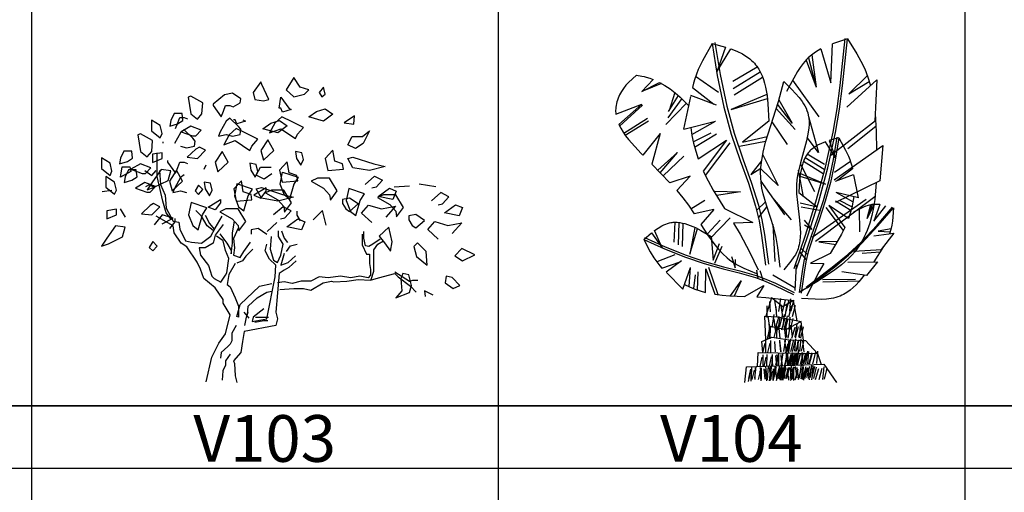
# Model space of a CAD drawing. Units: millimetres. Extents: x 583.02 to 583.23, y 112.02 to 113.52.
# Drawn here: x 583.05 to 583.08, y 112.79 to 112.81 of the extents above; entities that cross this region are included whole.
import ezdxf
from ezdxf.enums import TextEntityAlignment as Align

# ---------------------------------------------------------------- set-up
doc = ezdxf.new("R2010")
doc.units = ezdxf.units.MM
doc.header["$LTSCALE"] = 10

# ---------------------------------------------------------------- blocks, each defined once
blk = doc.blocks.new('V090')
at = {"color": 0, "linetype": 'Continuous'}
for p, q in [((-0.1065, 0.429), (-0.1065, 0.4263)), ((-0.0322, 0.3796), (-0.029, 0.3874)), ((-0.1987, 0.3415), (-0.2159, 0.3388)), ((0.3096, 0.3476), (0.3377, 0.3499)), ((0.3846, 0.3476), (0.3549, 0.3527)), ((-0.1738, 0.2932), (-0.1832, 0.3081)), ((0.0986, 0.2838), (0.0814, 0.2674)), ((0.1057, 0.207), (0.1057, 0.207)), ((0.0485, 0.1118), (0.0396, 0.1224))]:
    blk.add_line(p, q, dxfattribs=at)
for points in [[(0.0746, 0.5026), (0.084, 0.505), (0.0715, 0.5319), (0.0699, 0.537), (0.0559, 0.5175), (0.059, 0.505)], [(0.1293, 0.51), (0.1481, 0.5147), (0.1559, 0.5225), (0.1403, 0.5272), (0.1293, 0.5444), (0.1153, 0.5225)], [(0.0043, 0.5136), (-0.016, 0.4968), (-0.016, 0.494), (-0.0019, 0.4741), (0.0027, 0.4843), (0.0059, 0.494), (0.0137, 0.494), (0.0199, 0.4917), (0.0324, 0.4991), (0.034, 0.5065), (0.0184, 0.5163)], [(0.1856, 0.5147), (0.1824, 0.5272), (0.1746, 0.5175), (0.1793, 0.51)], [(-0.0613, 0.5093), (-0.0566, 0.4792), (-0.0441, 0.4698), (-0.0363, 0.4792), (-0.0348, 0.4991), (-0.0566, 0.5112)], [(0.109, 0.4823), (0.1059, 0.4897), (0.1027, 0.4897), (0.1059, 0.5093), (0.1199, 0.4897), (0.1246, 0.487)], [(-0.0801, 0.4612), (-0.0707, 0.4675), (-0.0722, 0.48), (-0.0863, 0.48), (-0.0926, 0.4675), (-0.0941, 0.4573)], [(0.1856, 0.4882), (0.1996, 0.4788), (0.1824, 0.4663), (0.1559, 0.4737), (0.1699, 0.4835)], [(-0.1082, 0.4436), (-0.1113, 0.4581), (-0.1269, 0.4679), (-0.1269, 0.4487), (-0.1113, 0.4362)], [(0.034, 0.4514), (0.0293, 0.4565), (0.0137, 0.4714), (0.0074, 0.4663), (-0.0035, 0.4468), (-0.0066, 0.4393), (0.0074, 0.4421), (0.0184, 0.4393), (0.0324, 0.4421)], [(0.1173, 0.4576), (0.1001, 0.4451), (0.0736, 0.4525), (0.0876, 0.4623), (0.1033, 0.467)], [(0.1465, 0.4546), (0.1262, 0.4647), (0.1074, 0.4741), (0.0949, 0.4624), (0.0856, 0.4448), (0.1059, 0.4522), (0.1324, 0.4346), (0.1356, 0.4425)], [(0.2199, 0.4632), (0.2371, 0.4604), (0.2387, 0.4757)], [(-0.1518, 0.4415), (-0.1472, 0.4114), (-0.1347, 0.402), (-0.1268, 0.4114), (-0.1253, 0.4313), (-0.1472, 0.4435)], [(-0.0566, 0.4573), (-0.0738, 0.4471), (-0.0535, 0.4397), (-0.0472, 0.4397), (-0.0379, 0.4499)], [(0.0642, 0.4334), (0.0439, 0.4436), (0.0251, 0.4529), (0.0126, 0.4412), (0.0033, 0.4236), (0.0236, 0.4311), (0.0501, 0.4135), (0.0533, 0.4213)], [(0.2262, 0.4237), (0.234, 0.4386), (0.2527, 0.4386), (0.2653, 0.4487), (0.2543, 0.4261), (0.2403, 0.4167)], [(0.0934, 0.4132), (0.0824, 0.4327), (0.0699, 0.4132), (0.0746, 0.396)], [(-0.1706, 0.3935), (-0.1612, 0.3997), (-0.1628, 0.4122), (-0.1768, 0.4122), (-0.1831, 0.3997), (-0.1847, 0.3895)], [(-0.1254, 0.4065), (-0.1254, 0.3917), (-0.1082, 0.3991), (-0.1082, 0.4093)], [(-0.041, 0.4194), (-0.0472, 0.4159), (-0.0629, 0.4011), (-0.0441, 0.3991), (-0.0301, 0.4136)], [(0.0111, 0.392), (0.0001, 0.4115), (-0.0124, 0.392), (-0.0077, 0.3748)], [(0.1434, 0.4093), (0.1324, 0.4116), (0.134, 0.3991), (0.1418, 0.3866), (0.1465, 0.3968)], [(0.2184, 0.3796), (0.2168, 0.3893), (0.2028, 0.394), (0.1996, 0.4139), (0.1856, 0.3991), (0.1902, 0.3772)], [(-0.2175, 0.381), (-0.2018, 0.3685), (-0.1987, 0.3759), (-0.2018, 0.3903), (-0.2175, 0.4001)], [(0.0611, 0.3881), (0.0501, 0.3904), (0.0517, 0.3779), (0.0595, 0.3654), (0.0642, 0.3756)], [(0.1361, 0.3584), (0.1345, 0.3682), (0.1205, 0.3729), (0.1173, 0.3928), (0.1033, 0.3779), (0.108, 0.3561)], [(0.2262, 0.3991), (0.2356, 0.4014), (0.2731, 0.3893), (0.2934, 0.3843), (0.2653, 0.3772), (0.2356, 0.3823)], [(-0.1801, 0.3839), (-0.166, 0.3839), (-0.1644, 0.3757), (-0.1832, 0.3651)], [(-0.1764, 0.3557), (-0.1624, 0.3596), (-0.153, 0.3658), (-0.1545, 0.3783), (-0.1686, 0.3783), (-0.1749, 0.3658)], [(-0.144, 0.372), (-0.1378, 0.372), (-0.1284, 0.3821), (-0.1472, 0.3895), (-0.1643, 0.3794)], [(-0.1223, 0.3471), (-0.0973, 0.3593), (-0.0926, 0.3768), (-0.1097, 0.3792), (-0.1254, 0.3569), (-0.1347, 0.3425)], [(-0.09, 0.3409), (-0.0712, 0.3581), (-0.0822, 0.3776), (-0.0947, 0.3581)], [(0.1371, 0.3651), (0.1293, 0.3526), (0.1215, 0.3257), (0.1121, 0.3331), (0.1043, 0.3526), (0.109, 0.3745)], [(-0.1905, 0.342), (-0.1936, 0.3564), (-0.2092, 0.3662), (-0.2092, 0.3471), (-0.1936, 0.3346)], [(-0.1389, 0.3557), (-0.1561, 0.3455), (-0.1358, 0.3381), (-0.1295, 0.3381), (-0.1202, 0.3482)], [(-0.0212, 0.3542), (-0.0322, 0.3565), (-0.0306, 0.344), (-0.0228, 0.3315), (-0.0181, 0.3417)], [(0.035, 0.3589), (0.021, 0.344), (0.0256, 0.3222), (0.0538, 0.3245), (0.0522, 0.3343), (0.0381, 0.339)], [(0.2074, 0.3405), (0.1934, 0.3632), (0.1715, 0.3632), (0.1606, 0.3581), (0.1824, 0.3456), (0.1934, 0.3335), (0.1949, 0.3237)], [(-0.0348, 0.3429), (-0.0426, 0.3511), (-0.0488, 0.3405), (-0.0426, 0.3343)], [(0.047, 0.3314), (0.0548, 0.3439), (0.0267, 0.3533), (0.022, 0.3314), (0.0298, 0.3119), (0.0392, 0.3045)], [(0.0699, 0.3276), (0.0793, 0.3401), (0.0793, 0.346), (0.0574, 0.3327)], [(0.0616, 0.344), (0.071, 0.3464), (0.1085, 0.3343), (0.1288, 0.3292), (0.1006, 0.3222), (0.071, 0.3273)], [(0.0892, 0.342), (0.0783, 0.3369), (0.1001, 0.3244), (0.1111, 0.3123), (0.1126, 0.3025), (0.1251, 0.3193), (0.1111, 0.342)], [(0.2487, 0.323), (0.2565, 0.3355), (0.2284, 0.3448), (0.2237, 0.323), (0.2315, 0.3034), (0.2409, 0.296)], [(0.3074, 0.3253), (0.2809, 0.3307), (0.3012, 0.3452), (0.3137, 0.3401)], [(-0.0353, 0.2976), (-0.0275, 0.3101), (-0.0556, 0.3194), (-0.0603, 0.2976), (-0.0525, 0.278), (-0.0431, 0.2706)], [(-0.0124, 0.3064), (-0.0249, 0.3115), (-0.003, 0.3248), (-0.003, 0.3189)], [(0.2231, 0.3081), (0.2293, 0.3034), (0.2449, 0.3171), (0.2293, 0.3276), (0.2168, 0.3253), (0.2168, 0.3179)], [(0.3127, 0.3335), (0.2909, 0.3335), (0.2799, 0.3284), (0.3018, 0.3159), (0.3127, 0.3038), (0.3143, 0.2941), (0.3268, 0.3109)], [(-0.2077, 0.3049), (-0.2077, 0.29), (-0.1905, 0.2975), (-0.1905, 0.3076)], [(-0.1233, 0.3178), (-0.1295, 0.3143), (-0.1452, 0.2994), (-0.1264, 0.2975), (-0.1124, 0.3119)], [(0.0069, 0.3081), (-0.004, 0.303), (0.0178, 0.2905), (0.0288, 0.2784), (0.0303, 0.2687), (0.0428, 0.2855), (0.0288, 0.3081)], [(0.433, 0.3105), (0.4268, 0.2956), (0.4002, 0.3011), (0.4205, 0.3156)], [(0.1366, 0.2901), (0.1491, 0.2851), (0.1428, 0.2702), (0.1163, 0.2757)], [(0.3424, 0.2784), (0.3487, 0.2738), (0.3643, 0.2874), (0.3487, 0.298), (0.3362, 0.2956), (0.3362, 0.2882)], [(-0.2045, 0.2455), (-0.1795, 0.2576), (-0.1749, 0.2752), (-0.192, 0.2775), (-0.2077, 0.2553), (-0.217, 0.2408)], [(0.283, 0.2589), (0.2924, 0.2468), (0.3034, 0.232), (0.3065, 0.2491), (0.3002, 0.2753)], [(-0.117, 0.2412), (-0.1249, 0.2494), (-0.1311, 0.2389), (-0.1249, 0.2326)], [(0.3518, 0.2472), (0.3455, 0.2406), (0.3502, 0.2226), (0.369, 0.207), (0.3674, 0.2312)], [(0.4549, 0.2253), (0.4315, 0.2366), (0.419, 0.2234), (0.433, 0.2148)], [(0.3127, 0.148), (0.3377, 0.1577), (0.3409, 0.1702), (0.3362, 0.1898), (0.3252, 0.1921), (0.3221, 0.1823), (0.3237, 0.1605)], [(0.4143, 0.1847), (0.4034, 0.1874), (0.4018, 0.1749), (0.4159, 0.1652), (0.4284, 0.1702)]]:
    blk.add_lwpolyline(points, close=True, dxfattribs=at)
for points in [[(-0.0842, 0.4529), (-0.0795, 0.4631), (-0.0764, 0.4729), (-0.0686, 0.4729), (-0.0624, 0.4705)], [(0.0376, 0.4686), (0.0423, 0.4658), (0.0267, 0.4611), (0.0236, 0.4686), (0.0205, 0.4686)], [(-0.0749, 0.4209), (-0.0639, 0.4182), (-0.0499, 0.4209), (-0.0483, 0.4303), (-0.053, 0.4354), (-0.0686, 0.4502), (-0.0749, 0.4451), (-0.0858, 0.4256)], [(-0.0923, 0.2905), (-0.1005, 0.3011), (-0.1067, 0.3222), (-0.117, 0.3665), (-0.117, 0.3898), (-0.117, 0.4088)], [(-0.0983, 0.3951), (-0.0983, 0.3924), (-0.0842, 0.3725), (-0.0795, 0.3826), (-0.0764, 0.3924), (-0.0686, 0.3924), (-0.0624, 0.39)], [(-0.1389, 0.3775), (-0.1264, 0.3682), (-0.1186, 0.3775)], [(-0.1129, 0.3771), (-0.1108, 0.3518), (-0.1026, 0.3328), (-0.1005, 0.3095), (-0.0882, 0.2863), (-0.078, 0.2842), (-0.0759, 0.2715), (-0.0657, 0.2504), (-0.0554, 0.2483), (-0.037, 0.2462), (-0.0205, 0.2589), (-0.0123, 0.2736), (0, 0.2948)], [(0.0897, 0.371), (0.0756, 0.3616), (0.0616, 0.3687), (0.0694, 0.3835), (0.0881, 0.3835)], [(-0.0686, 0.3697), (-0.0749, 0.3646), (-0.0858, 0.3451), (-0.0889, 0.3377), (-0.0749, 0.3404), (-0.0639, 0.3377)], [(0.2574, 0.3522), (0.2746, 0.3671), (0.2887, 0.3596), (0.2777, 0.3471), (0.2699, 0.3452)], [(-0.1206, 0.3458), (-0.1315, 0.3517), (-0.1378, 0.3481)], [(0.3893, 0.3156), (0.3971, 0.3175), (0.408, 0.33), (0.394, 0.3374), (0.3768, 0.3226)], [(-0.0164, 0.2694), (-0.0267, 0.2779), (-0.037, 0.2948), (-0.0472, 0.3053)], [(0.1053, 0.2901), (0.1131, 0.2921), (0.1241, 0.3046), (0.11, 0.312), (0.0928, 0.2972)], [(0.1345, 0.3041), (0.1345, 0.2967), (0.1408, 0.2869)], [(0.1871, 0.2788), (0.1809, 0.305), (0.1637, 0.2886)], [(0.2699, 0.2835), (0.2512, 0.3007), (0.2637, 0.3151), (0.2871, 0.3081), (0.3121, 0.3128), (0.2949, 0.2932)], [(-0.1082, 0.2811), (-0.0879, 0.2913), (-0.1082, 0.2975), (-0.1223, 0.2792)], [(-0.0288, -0.0029), (-0.0185, 0.0414), (-0.0062, 0.0668), (0.0061, 0.0836), (0.0143, 0.1174), (0.002, 0.1385), (0.002, 0.1449), (-0.0123, 0.166), (-0.0328, 0.1829), (-0.039, 0.1998), (-0.0452, 0.2124), (-0.0636, 0.2399), (-0.0739, 0.2462), (-0.0862, 0.2652), (-0.0882, 0.2779), (-0.119, 0.2948)], [(-0.0853, 0.2909), (-0.0853, 0.2851), (-0.0947, 0.2726)], [(-0.0308, 0.2969), (-0.0226, 0.2821), (-0.0144, 0.2715)], [(-0.0041, 0.2631), (0.0082, 0.2462), (0.0164, 0.2335), (0.0164, 0.2272), (0.0184, 0.2462), (0.0184, 0.2652), (0.0225, 0.2863)], [(0.3893, 0.2538), (0.3705, 0.271), (0.383, 0.2855), (0.4065, 0.2784), (0.4315, 0.2831), (0.4143, 0.2636)], [(0.002, 0.28), (-0.0123, 0.261), (-0.0164, 0.2462), (-0.0308, 0.2378), (-0.0411, 0.2378), (-0.039, 0.2251), (-0.0246, 0.2061), (-0.0185, 0.1871), (-0.0144, 0.1829), (-0.0021, 0.1765), (0.0061, 0.1892), (0.0082, 0.1934), (0.0123, 0.2188), (0.0061, 0.2335), (0.002, 0.2504), (-0.0103, 0.2589)], [(0.0287, 0.2736), (0.0205, 0.2546), (0.0225, 0.2378), (0.0205, 0.2251), (0.0328, 0.2209), (0.039, 0.2314), (0.0513, 0.2483)], [(0.0803, 0.262), (0.0647, 0.2726), (0.0522, 0.2702), (0.0522, 0.2628)], [(0.0881, 0.2584), (0.0866, 0.2357), (0.0925, 0.2161), (0.0998, 0.2115), (0.1057, 0.2251), (0.1101, 0.2448), (0.1013, 0.2584), (0.1013, 0.2689)], [(0.1072, 0.2689), (0.1116, 0.2553), (0.1175, 0.2478)], [(0.2848, 0.2538), (0.2716, 0.2448), (0.2643, 0.2402), (0.2584, 0.2417), (0.2555, 0.2553), (0.2555, 0.2674)], [(0.2525, 0.2629), (0.2525, 0.2433), (0.2599, 0.2266), (0.2657, 0.2266), (0.2657, 0.21), (0.2672, 0.1994), (0.2672, 0.1889), (0.2628, 0.1843), (0.2481, 0.1873), (0.232, 0.1843), (0.2129, 0.1873), (0.1909, 0.1843), (0.1747, 0.1858), (0.16, 0.1783), (0.1424, 0.1783), (0.1263, 0.1737), (0.1116, 0.1768), (0.0998, 0.1753)], [(0.2687, 0.1813), (0.2731, 0.1964), (0.2731, 0.2206), (0.2731, 0.2342), (0.2804, 0.2448), (0.2907, 0.2508)], [(0.0554, 0.2356), (0.043, 0.223), (0.0369, 0.2145), (0.0266, 0.2103)], [(0.0749, 0.1284), (0.0558, 0.1133), (0.0543, 0.1058), (0.0807, 0.1103), (0.0954, 0.1858), (0.0969, 0.207), (0.0852, 0.2176), (0.0778, 0.2327), (0.0807, 0.2448)], [(0.116, 0.2312), (0.1233, 0.2417), (0.1351, 0.2448)], [(0.1336, 0.2145), (0.1204, 0.2025), (0.1116, 0.1979), (0.1028, 0.1919), (0.0969, 0.1224), (0.0998, 0.1103), (0.0969, 0.0982), (0.0396, 0.0876), (0.0367, 0.0695), (0.0338, 0.0499), (0.0206, 0.0348), (0.022, 0.0302), (0.0235, 0.0076), (0.0264, -0.0041)], [(0.1116, 0.2281), (0.1057, 0.207), (0.1189, 0.2115), (0.1321, 0.2236)], [(0.0235, 0.21), (0.0118, 0.1904), (0.0088, 0.1722), (0.0147, 0.1677), (0.0235, 0.1481), (0.0294, 0.133), (0.0294, 0.1133), (0.0264, 0.1148), (0.0323, 0.136), (0.0675, 0.1692), (0.0896, 0.1737)], [(0.1042, 0.1632), (0.1292, 0.1647), (0.1468, 0.1647), (0.16, 0.1617), (0.182, 0.1753), (0.1967, 0.1783), (0.2011, 0.1768), (0.2246, 0.1783), (0.2452, 0.1813), (0.2672, 0.1798), (0.2819, 0.1843), (0.3113, 0.1919), (0.3171, 0.1858), (0.3391, 0.1692), (0.3494, 0.1586)], [(0.3113, 0.1949), (0.3377, 0.1783), (0.3435, 0.1798), (0.348, 0.1798), (0.3524, 0.1798)], [(0.0455, 0.1178), (0.047, 0.133), (0.0631, 0.1481), (0.0807, 0.1586), (0.0896, 0.1602)], [(0.3799, 0.1531), (0.3643, 0.1605), (0.3659, 0.1503)], [(0.0411, 0.0982), (0.044, 0.1133), (0.047, 0.1224)], [(0.0587, 0.1042), (0.0749, 0.1073), (0.0822, 0.1073)], [(0.0602, 0.1133), (0.0734, 0.1133), (0.0837, 0.1133)], [(0.025, 0.0982), (0.0176, 0.0846), (0.0176, 0.071), (0.0147, 0.065), (0.0103, 0.0604), (-0.0015, 0.0499), (-0.0029, 0.0393)], [(0.0147, 0.0468), (0.0059, 0.0348), (0.0059, 0.0272), (0.0015, 0.0166), (0, 0)]]:
    blk.add_lwpolyline(points, dxfattribs=at)
blk = doc.blocks.new('V091')
at = {"color": 0, "linetype": 'Continuous'}
for p, q in [((-0.1053, 0.4919), (-0.1193, 0.4667)), ((-0.1053, 0.4919), (-0.0855, 0.4863)), ((-0.1053, 0.4919), (-0.0976, 0.4455)), ((-0.101, 0.4933), (-0.0934, 0.4469)), ((-0.0855, 0.4863), (-0.0985, 0.4505)), ((0.0671, 0.4348), (0.0697, 0.4913)), ((0.0914, 0.4985), (0.0697, 0.4913)), ((0.0808, 0.431), (0.0879, 0.4992)), ((0.0843, 0.4303), (0.0914, 0.4985)), ((0.0914, 0.4985), (0.1049, 0.477)), ((-0.0985, 0.4505), (-0.078, 0.4838)), ((-0.078, 0.4838), (-0.0693, 0.4805)), ((-0.0693, 0.4805), (-0.0612, 0.4766)), ((-0.0612, 0.4766), (-0.0574, 0.4745)), ((-0.0574, 0.4745), (-0.0538, 0.4721)), ((-0.0538, 0.4721), (-0.0504, 0.4696)), ((0.0373, 0.4734), (0.0346, 0.471)), ((0.041, 0.4764), (0.0373, 0.4734)), ((0.0397, 0.4754), (0.0458, 0.4285)), ((0.0448, 0.4792), (0.041, 0.4764)), ((0.0488, 0.4817), (0.0448, 0.4792)), ((0.053, 0.484), (0.0488, 0.4817)), ((0.053, 0.484), (0.0671, 0.4348)), ((0.1049, 0.477), (0.1111, 0.4661)), ((-0.1193, 0.4667), (-0.1254, 0.4538)), ((-0.0752, 0.4369), (-0.0396, 0.4579)), ((-0.0504, 0.4696), (-0.0472, 0.4668)), ((-0.0472, 0.4668), (-0.0453, 0.465)), ((-0.0453, 0.465), (-0.0436, 0.463)), ((-0.0436, 0.463), (-0.0419, 0.461)), ((-0.0419, 0.461), (-0.0403, 0.4589)), ((-0.0403, 0.4589), (-0.0388, 0.4567)), ((0.0273, 0.4629), (0.0229, 0.4571)), ((0.0321, 0.4684), (0.0273, 0.4629)), ((0.0314, 0.4677), (0.0458, 0.4285)), ((0.0346, 0.471), (0.0321, 0.4684)), ((0.0349, 0.4712), (0.0458, 0.4285)), ((0.1111, 0.4661), (0.1165, 0.4549)), ((-0.2149, 0.4457), (-0.2268, 0.4352)), ((-0.2149, 0.4457), (-0.2071, 0.4446)), ((-0.2071, 0.4446), (-0.2038, 0.4439)), ((-0.2038, 0.4439), (-0.2008, 0.4431)), ((-0.128, 0.4471), (-0.1304, 0.4404)), ((-0.0961, 0.4206), (-0.1293, 0.4437)), ((-0.1254, 0.4538), (-0.128, 0.4471)), ((-0.0976, 0.4455), (-0.0881, 0.3995)), ((-0.0934, 0.4469), (-0.0839, 0.401)), ((-0.0745, 0.4263), (-0.0354, 0.4508)), ((-0.0388, 0.4567), (-0.0374, 0.4545)), ((-0.0374, 0.4545), (-0.0349, 0.4497)), ((-0.0349, 0.4497), (-0.0326, 0.4447)), ((-0.0326, 0.4447), (-0.0307, 0.4395)), ((0.0188, 0.451), (0.003, 0.422)), ((0.0229, 0.4571), (0.0188, 0.451)), ((0.1204, 0.4451), (0.0933, 0.4186)), ((0.1165, 0.4549), (0.1212, 0.4429)), ((-0.2304, 0.4311), (-0.2338, 0.4267)), ((-0.2268, 0.4352), (-0.2304, 0.4311)), ((-0.1908, 0.4394), (-0.207, 0.422)), ((-0.207, 0.422), (-0.1817, 0.4351)), ((-0.1786, 0.4335), (-0.2047, 0.4231)), ((-0.2008, 0.4431), (-0.1956, 0.4414)), ((-0.1956, 0.4414), (-0.1908, 0.4394)), ((-0.1817, 0.4351), (-0.1737, 0.4308)), ((-0.1737, 0.4308), (-0.166, 0.4259)), ((-0.1322, 0.4342), (-0.1338, 0.4279)), ((-0.1304, 0.4404), (-0.1322, 0.4342)), ((-0.0731, 0.4171), (-0.032, 0.443)), ((-0.0307, 0.4395), (-0.029, 0.434)), ((-0.029, 0.434), (-0.0276, 0.4284)), ((-0.0089, 0.4075), (-0.001, 0.4365)), ((-0.001, 0.4365), (0.0107, 0.4252)), ((0.0115, 0.4386), (0.0501, 0.3853)), ((0.0763, 0.3971), (0.0808, 0.431)), ((0.0798, 0.3964), (0.0843, 0.4303)), ((0.0904, 0.3994), (0.1343, 0.4391)), ((0.0933, 0.4186), (0.1232, 0.4366)), ((0.1212, 0.4429), (0.1249, 0.4306)), ((0.1343, 0.4391), (0.131, 0.3791)), ((-0.2395, 0.4172), (-0.2417, 0.4122)), ((-0.2368, 0.4221), (-0.2395, 0.4172)), ((-0.2338, 0.4267), (-0.2368, 0.4221)), ((-0.1687, 0.3929), (-0.1539, 0.4162)), ((-0.1591, 0.4207), (-0.1676, 0.3946)), ((-0.166, 0.4259), (-0.1587, 0.4203)), ((-0.1587, 0.4203), (-0.1517, 0.4141)), ((-0.146, 0.3676), (-0.1361, 0.415)), ((-0.0987, 0.4022), (-0.1359, 0.4161)), ((-0.1338, 0.4279), (-0.1024, 0.4036)), ((-0.0256, 0.4179), (-0.0774, 0.3959)), ((-0.0276, 0.4284), (-0.0254, 0.4165)), ((-0.0254, 0.4165), (-0.024, 0.4043)), ((0.0107, 0.4252), (0.0162, 0.4194)), ((0.0162, 0.4194), (0.0213, 0.4135)), ((-0.245, 0.3894), (-0.207, 0.4035)), ((-0.2446, 0.402), (-0.245, 0.3995)), ((-0.2441, 0.4046), (-0.2446, 0.402)), ((-0.2434, 0.4071), (-0.2441, 0.4046)), ((-0.2426, 0.4097), (-0.2434, 0.4071)), ((-0.2417, 0.4122), (-0.2426, 0.4097)), ((-0.207, 0.4035), (-0.2407, 0.3743)), ((-0.2395, 0.3719), (-0.2062, 0.4023)), ((-0.1425, 0.4051), (-0.1722, 0.374)), ((-0.1492, 0.4118), (-0.1694, 0.3839)), ((-0.1517, 0.4141), (-0.1383, 0.4009)), ((-0.0839, 0.401), (-0.0731, 0.3618)), ((-0.0774, 0.3959), (-0.0248, 0.412)), ((-0.0275, 0.3487), (-0.0089, 0.4075)), ((-0.024, 0.4043), (-0.0226, 0.379)), ((0.0111, 0.3761), (-0.0101, 0.4036)), ((-0.0082, 0.41), (0.0111, 0.3761)), ((0.0213, 0.4135), (0.0258, 0.4074)), ((0.0258, 0.4074), (0.0278, 0.4043)), ((0.0278, 0.4043), (0.0296, 0.4011)), ((0.0296, 0.4011), (0.0313, 0.3979)), ((-0.2452, 0.3969), (-0.2453, 0.395)), ((-0.2453, 0.395), (-0.2453, 0.3931)), ((-0.2453, 0.3931), (-0.2452, 0.3913)), ((-0.245, 0.3995), (-0.2452, 0.3969)), ((-0.2452, 0.3913), (-0.245, 0.3894)), ((-0.0881, 0.3995), (-0.0773, 0.3603)), ((-0.0121, 0.3973), (0.0154, 0.3669)), ((0.0313, 0.3979), (0.0326, 0.3946)), ((0.0326, 0.3946), (0.0338, 0.3912)), ((0.0338, 0.3912), (0.0346, 0.3877)), ((0.0346, 0.3877), (0.035, 0.3855)), ((0.0707, 0.3633), (0.0763, 0.3971)), ((0.0743, 0.3626), (0.0798, 0.3964)), ((0.1317, 0.3904), (0.1332, 0.3641)), ((-0.2407, 0.3743), (-0.2379, 0.3687)), ((-0.2336, 0.3618), (-0.1991, 0.3832)), ((-0.2316, 0.3589), (-0.1977, 0.3796)), ((-0.146, 0.3676), (-0.1, 0.3789)), ((-0.1346, 0.3596), (-0.1, 0.3789)), ((-0.0226, 0.379), (-0.0611, 0.3485)), ((-0.0185, 0.3779), (0.0041, 0.345)), ((0.035, 0.386), (0.0494, 0.3336)), ((0.035, 0.3855), (0.0353, 0.3833)), ((0.0353, 0.3833), (0.0357, 0.3788)), ((0.0357, 0.3742), (0.0353, 0.3695)), ((0.0357, 0.3788), (0.0357, 0.3742)), ((0.0674, 0.3295), (0.1324, 0.3802)), ((0.0919, 0.3393), (0.1329, 0.3719)), ((-0.2379, 0.3687), (-0.2345, 0.3632)), ((-0.2345, 0.3632), (-0.2308, 0.3578)), ((-0.2308, 0.3578), (-0.2267, 0.3525)), ((-0.1807, 0.3612), (-0.206, 0.3299)), ((-0.1807, 0.3612), (-0.1928, 0.3166)), ((-0.1361, 0.37), (-0.1344, 0.3584)), ((-0.1344, 0.3584), (-0.132, 0.3469)), ((-0.1325, 0.3491), (-0.1064, 0.3619)), ((-0.1305, 0.3411), (-0.0986, 0.3605)), ((-0.0773, 0.3603), (-0.0644, 0.3217)), ((-0.0731, 0.3618), (-0.0601, 0.3231)), ((0.034, 0.3601), (0.032, 0.3507)), ((0.0353, 0.3695), (0.034, 0.3601)), ((0.0595, 0.3122), (0.0707, 0.3633)), ((0.0631, 0.3115), (0.0743, 0.3626)), ((0.1332, 0.3641), (0.1337, 0.3371)), ((-0.2267, 0.3525), (-0.2083, 0.3322)), ((-0.132, 0.3469), (-0.1289, 0.3356)), ((-0.1253, 0.3246), (-0.0844, 0.3513)), ((-0.0844, 0.3513), (-0.1179, 0.3064)), ((-0.1149, 0.3), (-0.0788, 0.3478)), ((-0.0274, 0.3493), (-0.0653, 0.3421)), ((-0.0611, 0.3485), (-0.0252, 0.3569)), ((-0.0311, 0.334), (-0.0275, 0.3487)), ((0.032, 0.3507), (0.0231, 0.3184)), ((0.0494, 0.3336), (0.0331, 0.3554)), ((0.048, 0.3441), (0.0454, 0.3425)), ((0.0537, 0.3468), (0.048, 0.3441)), ((0.0598, 0.3491), (0.0537, 0.3468)), ((0.0742, 0.3258), (0.0598, 0.3491)), ((0.0789, 0.3547), (0.0651, 0.3508)), ((0.0651, 0.3508), (0.0742, 0.3258)), ((0.076, 0.3557), (0.0706, 0.3233)), ((0.072, 0.294), (0.1428, 0.3436)), ((0.0789, 0.3547), (0.0736, 0.3223)), ((0.0789, 0.3547), (0.0887, 0.3371)), ((0.1428, 0.3436), (0.1386, 0.2926)), ((-0.2083, 0.3322), (-0.206, 0.3299)), ((-0.184, 0.3078), (-0.1552, 0.3336)), ((-0.1804, 0.3042), (-0.1554, 0.3335)), ((-0.1289, 0.3356), (-0.1253, 0.3246)), ((-0.0336, 0.3192), (-0.0311, 0.334)), ((-0.0318, 0.3309), (-0.0094, 0.2855)), ((0.0324, 0.3301), (0.0314, 0.3285)), ((0.0335, 0.3317), (0.0324, 0.3301)), ((0.0579, 0.3163), (0.033, 0.3309)), ((0.0346, 0.3331), (0.0335, 0.3317)), ((0.0357, 0.3345), (0.0346, 0.3331)), ((0.037, 0.3359), (0.0357, 0.3345)), ((0.0383, 0.3372), (0.037, 0.3359)), ((0.0405, 0.3391), (0.0383, 0.3372)), ((0.0429, 0.3409), (0.0405, 0.3391)), ((0.0454, 0.3425), (0.0429, 0.3409)), ((0.0887, 0.3371), (0.093, 0.328)), ((-0.1928, 0.3166), (-0.1665, 0.2897)), ((-0.1762, 0.2999), (-0.146, 0.328)), ((-0.0644, 0.3217), (-0.0525, 0.2889)), ((-0.0601, 0.3231), (-0.0482, 0.2903)), ((-0.0333, 0.3216), (-0.049, 0.3018)), ((-0.0344, 0.3119), (-0.0336, 0.3192)), ((0.0231, 0.3184), (0.0194, 0.3024)), ((0.0229, 0.3178), (0.0437, 0.277)), ((0.0267, 0.3181), (0.0255, 0.3142)), ((0.0281, 0.3217), (0.0267, 0.3181)), ((0.0564, 0.3024), (0.0276, 0.3205)), ((0.0296, 0.3252), (0.0281, 0.3217)), ((0.0314, 0.3285), (0.0296, 0.3252)), ((0.0574, 0.3089), (0.03, 0.326)), ((0.0706, 0.3233), (0.064, 0.2911)), ((0.0736, 0.3223), (0.0669, 0.2901)), ((0.0725, 0.3049), (0.0957, 0.321)), ((0.093, 0.328), (0.0948, 0.3234)), ((0.0948, 0.3234), (0.0965, 0.3187)), ((0.0965, 0.3187), (0.0978, 0.3144)), ((-0.1179, 0.3064), (-0.111, 0.2924)), ((-0.049, 0.3018), (-0.0344, 0.311)), ((-0.0347, 0.3046), (-0.0344, 0.3119)), ((-0.0346, 0.2973), (-0.0347, 0.3046)), ((-0.0094, 0.2855), (-0.0345, 0.3097)), ((0.0194, 0.3024), (0.0181, 0.2943)), ((0.0274, 0.2693), (0.0205, 0.3078)), ((0.023, 0.302), (0.022, 0.2934)), ((0.0245, 0.3103), (0.023, 0.302)), ((0.0232, 0.3029), (0.0594, 0.2876)), ((0.0255, 0.3142), (0.0245, 0.3103)), ((0.0456, 0.2617), (0.0595, 0.3122)), ((0.0492, 0.261), (0.0631, 0.3115)), ((0.0743, 0.2919), (0.1004, 0.3017)), ((0.0989, 0.3099), (0.0769, 0.2929)), ((0.0978, 0.3144), (0.0989, 0.3099)), ((0.1075, 0.2677), (0.1005, 0.3009)), ((-0.137, 0.2993), (-0.1665, 0.2897)), ((-0.137, 0.2993), (-0.1563, 0.2783)), ((-0.111, 0.2924), (-0.1035, 0.2788)), ((-0.0525, 0.2889), (-0.0419, 0.2557)), ((-0.0482, 0.2903), (-0.0377, 0.2571)), ((-0.034, 0.29), (-0.0346, 0.2973)), ((-0.0342, 0.2918), (-0.0002, 0.2431)), ((-0.0327, 0.2818), (-0.034, 0.29)), ((0.0175, 0.2861), (0.0174, 0.2799)), ((0.0181, 0.2943), (0.0175, 0.2861)), ((0.022, 0.2934), (0.021, 0.2757)), ((0.0594, 0.2876), (0.0226, 0.2988)), ((0.064, 0.2911), (0.0564, 0.2636)), ((0.0669, 0.2901), (0.0593, 0.2627)), ((0.1386, 0.2926), (0.0742, 0.2608)), ((0.133, 0.2899), (0.131, 0.2654)), ((-0.1563, 0.2783), (-0.1477, 0.2679)), ((-0.1035, 0.2788), (-0.0873, 0.2523)), ((-0.1027, 0.2774), (-0.0639, 0.2763)), ((-0.0639, 0.2763), (-0.0989, 0.2709)), ((-0.0309, 0.2735), (-0.0327, 0.2818)), ((-0.026, 0.2571), (-0.0309, 0.2735)), ((0.0174, 0.2799), (0.0176, 0.2736)), ((0.0176, 0.2736), (0.0188, 0.261)), ((0.021, 0.2757), (0.048, 0.2544)), ((0.1075, 0.2677), (0.0752, 0.2757)), ((0.0994, 0.2621), (0.0752, 0.2757)), ((-0.1477, 0.2679), (-0.1396, 0.257)), ((-0.136, 0.2518), (-0.1156, 0.2643)), ((-0.0404, 0.25), (-0.0275, 0.2618)), ((-0.0173, 0.2676), (0.0097, 0.236)), ((0.0188, 0.261), (0.022, 0.2355)), ((0.048, 0.2544), (0.0229, 0.2602)), ((0.0303, 0.2134), (0.0456, 0.2617)), ((0.0338, 0.2127), (0.0492, 0.261)), ((0.0402, 0.2105), (0.1188, 0.2657)), ((0.0451, 0.2049), (0.1314, 0.2695)), ((0.0564, 0.2636), (0.0473, 0.2366)), ((0.0593, 0.2627), (0.0503, 0.2356)), ((0.0966, 0.2492), (0.0743, 0.2628)), ((0.098, 0.2548), (0.0797, 0.2638)), ((0.0993, 0.2613), (0.0976, 0.2533)), ((0.1005, 0.2695), (0.0993, 0.2613)), ((0.1304, 0.2583), (0.1195, 0.2372)), ((0.1272, 0.2579), (0.1195, 0.2372)), ((0.1252, 0.2576), (0.1217, 0.2567)), ((0.127, 0.2579), (0.1252, 0.2576)), ((0.1288, 0.2581), (0.127, 0.2579)), ((0.1312, 0.2583), (0.1288, 0.2581)), ((0.131, 0.2654), (0.1292, 0.2536)), ((0.1383, 0.258), (0.13, 0.2338)), ((0.1335, 0.2583), (0.1312, 0.2583)), ((0.1359, 0.2582), (0.1335, 0.2583)), ((0.1383, 0.258), (0.1359, 0.2582)), ((-0.1396, 0.257), (-0.1313, 0.2445)), ((-0.1028, 0.2509), (-0.1313, 0.2445)), ((-0.1028, 0.2509), (-0.1216, 0.2292)), ((-0.0873, 0.2523), (-0.0462, 0.2318)), ((-0.0419, 0.2557), (-0.037, 0.2346)), ((-0.0379, 0.2389), (-0.0254, 0.2552)), ((-0.0377, 0.2571), (-0.0327, 0.236)), ((-0.0155, 0.2241), (-0.026, 0.2571)), ((0.0244, 0.2549), (0.051, 0.2499)), ((0.0857, 0.2205), (0.0604, 0.2539)), ((0.0643, 0.2564), (0.0878, 0.2249)), ((0.093, 0.2376), (0.0643, 0.2564)), ((0.0955, 0.2454), (0.093, 0.2376)), ((0.0976, 0.2533), (0.0955, 0.2454)), ((0.1148, 0.2542), (0.1, 0.2468)), ((0.1083, 0.2512), (0.109, 0.2183)), ((0.1182, 0.2555), (0.1148, 0.2542)), ((0.1217, 0.2567), (0.1182, 0.2555)), ((0.1247, 0.2574), (0.1195, 0.2372)), ((0.1292, 0.2536), (0.1269, 0.242)), ((0.13, 0.2338), (0.1472, 0.2563)), ((0.1346, 0.2283), (0.1569, 0.2543)), ((0.1358, 0.227), (0.1582, 0.253)), ((0.1582, 0.253), (0.1576, 0.2403)), ((-0.1754, 0.2284), (-0.1726, 0.2296)), ((-0.1726, 0.2296), (-0.1698, 0.2306)), ((-0.1698, 0.2306), (-0.167, 0.2314)), ((-0.167, 0.2314), (-0.1652, 0.2317)), ((-0.1652, 0.2317), (-0.1634, 0.232)), ((-0.1634, 0.232), (-0.1615, 0.2322)), ((-0.1615, 0.2322), (-0.1597, 0.2323)), ((-0.1605, 0.2034), (-0.1588, 0.2323)), ((-0.1597, 0.2323), (-0.1578, 0.2323)), ((-0.1578, 0.2323), (-0.156, 0.2322)), ((-0.156, 0.2322), (-0.1522, 0.2319)), ((-0.1541, 0.1997), (-0.1531, 0.232)), ((-0.1522, 0.2319), (-0.1484, 0.2312)), ((-0.1484, 0.2312), (-0.1446, 0.2303)), ((-0.1482, 0.1969), (-0.1472, 0.231)), ((-0.1446, 0.2303), (-0.1408, 0.2292)), ((-0.1408, 0.2292), (-0.137, 0.2278)), ((-0.1216, 0.2292), (-0.1118, 0.2139)), ((-0.0936, 0.2353), (-0.1124, 0.2148)), ((-0.1082, 0.2087), (-0.0788, 0.2387)), ((-0.0462, 0.2318), (-0.0741, 0.2312)), ((-0.0741, 0.2312), (-0.0644, 0.2148)), ((-0.037, 0.2346), (-0.0332, 0.2132)), ((-0.0327, 0.236), (-0.0289, 0.2147)), ((0.022, 0.2355), (0.023, 0.223)), ((0.0286, 0.2355), (0.0396, 0.2217)), ((0.0473, 0.2366), (0.039, 0.2136)), ((0.0503, 0.2356), (0.042, 0.2126)), ((0.1238, 0.2309), (0.1201, 0.2202)), ((0.1269, 0.242), (0.1238, 0.2309)), ((0.157, 0.2341), (0.1561, 0.228)), ((0.1576, 0.2403), (0.157, 0.2341)), ((-0.2042, 0.2074), (-0.1932, 0.2167)), ((-0.1932, 0.2167), (-0.1775, 0.1952)), ((-0.1889, 0.2201), (-0.1835, 0.2239)), ((-0.1775, 0.1952), (-0.1889, 0.2201)), ((-0.1835, 0.2239), (-0.1781, 0.2271)), ((-0.1781, 0.2271), (-0.1754, 0.2284)), ((-0.1301, 0.2248), (-0.1375, 0.1862)), ((-0.1375, 0.1862), (-0.1264, 0.2231)), ((-0.137, 0.2278), (-0.1292, 0.2245)), ((-0.1292, 0.2245), (-0.1215, 0.2205)), ((-0.1215, 0.2205), (-0.1063, 0.2115)), ((-0.0644, 0.2148), (-0.0508, 0.1893)), ((-0.0289, 0.2147), (-0.0232, 0.1714)), ((-0.0168, 0.2288), (-0.0142, 0.1753)), ((-0.0123, 0.21), (-0.0155, 0.2241)), ((0.0231, 0.2169), (0.0229, 0.2109)), ((0.023, 0.223), (0.0231, 0.2169)), ((0.0396, 0.2217), (0.0293, 0.2281)), ((0.0829, 0.2151), (0.0777, 0.2056)), ((0.0878, 0.2249), (0.0829, 0.2151)), ((0.1112, 0.2034), (0.1346, 0.2283)), ((0.1124, 0.2021), (0.1358, 0.227)), ((0.1179, 0.215), (0.1154, 0.21)), ((0.1201, 0.2202), (0.1179, 0.215)), ((0.1296, 0.2126), (0.1589, 0.2164)), ((0.1549, 0.2228), (0.1362, 0.2196)), ((0.1362, 0.2196), (0.1536, 0.2185)), ((0.1589, 0.2164), (0.1405, 0.1927)), ((0.1546, 0.2217), (0.1526, 0.2155)), ((0.1561, 0.228), (0.1546, 0.2217)), ((-0.2042, 0.2074), (-0.195, 0.1894)), ((-0.2042, 0.2074), (-0.1742, 0.1937)), ((-0.2034, 0.2104), (-0.1734, 0.1968)), ((-0.1118, 0.2139), (-0.1013, 0.1994)), ((-0.1063, 0.2115), (-0.1036, 0.1772)), ((-0.1036, 0.1772), (-0.0944, 0.2013)), ((-0.0332, 0.2132), (-0.0274, 0.17)), ((-0.0098, 0.1958), (-0.0123, 0.21)), ((0.0139, 0.1654), (0.0303, 0.2134)), ((0.0175, 0.1647), (0.0338, 0.2127)), ((0.0219, 0.2022), (0.0213, 0.1994)), ((0.0223, 0.2051), (0.0219, 0.2022)), ((0.0229, 0.2109), (0.0223, 0.2051)), ((0.039, 0.2136), (0.0316, 0.1904)), ((0.042, 0.2126), (0.0346, 0.1894)), ((0.0771, 0.2046), (0.05, 0.2039)), ((0.05, 0.2039), (0.0744, 0.2001)), ((0.0777, 0.2056), (0.0664, 0.187)), ((0.092, 0.1856), (0.1112, 0.2034)), ((0.0932, 0.1843), (0.1124, 0.2021)), ((0.1099, 0.2003), (0.1061, 0.1948)), ((0.1128, 0.2051), (0.1099, 0.2003)), ((0.1154, 0.21), (0.1128, 0.2051)), ((-0.195, 0.1894), (-0.1898, 0.1808)), ((-0.1742, 0.1937), (-0.1438, 0.1814)), ((-0.1734, 0.1968), (-0.143, 0.1844)), ((-0.0909, 0.1971), (-0.1015, 0.1722)), ((-0.1013, 0.1994), (-0.0956, 0.1926)), ((-0.0956, 0.1926), (-0.0896, 0.1863)), ((-0.0896, 0.1863), (-0.0832, 0.1805)), ((-0.0508, 0.1893), (-0.038, 0.1634)), ((-0.0063, 0.1673), (-0.0098, 0.1958)), ((0.0175, 0.1884), (0.0158, 0.1851)), ((0.0187, 0.1911), (0.0175, 0.1884)), ((0.0197, 0.1938), (0.0187, 0.1911)), ((0.0205, 0.1966), (0.0197, 0.1938)), ((0.0213, 0.1994), (0.0205, 0.1966)), ((0.0318, 0.1777), (0.023, 0.1891)), ((0.0335, 0.1854), (0.0245, 0.1937)), ((0.0316, 0.1904), (0.0281, 0.1757)), ((0.0346, 0.1894), (0.0311, 0.1747)), ((0.0664, 0.187), (0.0376, 0.1727)), ((0.102, 0.1896), (0.0976, 0.1845)), ((0.1001, 0.1904), (0.1413, 0.1927)), ((0.1061, 0.1948), (0.102, 0.1896)), ((0.113, 0.1875), (0.1391, 0.1892)), ((0.1439, 0.1971), (0.1296, 0.1747)), ((-0.1898, 0.1808), (-0.187, 0.1767)), ((-0.187, 0.1767), (-0.184, 0.1727)), ((-0.1592, 0.185), (-0.1855, 0.1747)), ((-0.184, 0.1727), (-0.1811, 0.1692)), ((-0.1781, 0.1658), (-0.1517, 0.1746)), ((-0.1495, 0.1762), (-0.1721, 0.16)), ((-0.1438, 0.1814), (-0.1168, 0.1724)), ((-0.143, 0.1844), (-0.116, 0.1754)), ((-0.1168, 0.1724), (-0.0893, 0.1648)), ((-0.116, 0.1754), (-0.0884, 0.1678)), ((-0.0832, 0.1805), (-0.0798, 0.1778)), ((-0.0798, 0.1778), (-0.0763, 0.1753)), ((-0.0771, 0.1828), (-0.0717, 0.166)), ((-0.0763, 0.1753), (-0.0722, 0.1726)), ((-0.0722, 0.1726), (-0.0679, 0.1702)), ((-0.0717, 0.166), (-0.0714, 0.178)), ((0.0093, 0.1756), (-0.001, 0.1634)), ((0.0138, 0.1819), (0.0093, 0.1756)), ((0.0158, 0.1851), (0.0138, 0.1819)), ((0.0281, 0.1757), (0.0255, 0.1607)), ((0.0311, 0.1747), (0.0285, 0.1597)), ((0.0376, 0.1727), (0.0571, 0.1722)), ((0.0571, 0.1722), (0.0503, 0.1608)), ((0.0719, 0.1688), (0.092, 0.1856)), ((0.0731, 0.1675), (0.0932, 0.1843)), ((0.0928, 0.1797), (0.0826, 0.1704)), ((0.092, 0.1745), (0.1352, 0.1747)), ((0.0976, 0.1845), (0.0928, 0.1797)), ((0.1352, 0.1747), (0.1189, 0.155)), ((-0.1811, 0.1692), (-0.1781, 0.1658)), ((-0.1478, 0.1352), (-0.1715, 0.1595)), ((-0.1478, 0.1352), (-0.1365, 0.1664)), ((-0.1387, 0.1388), (-0.1365, 0.1664)), ((-0.1263, 0.1339), (-0.1252, 0.1601)), ((-0.1147, 0.1305), (-0.1143, 0.1647)), ((-0.1143, 0.1647), (-0.1012, 0.1277)), ((-0.0964, 0.127), (-0.1101, 0.1666)), ((-0.0893, 0.1648), (-0.0656, 0.159)), ((-0.0884, 0.1678), (-0.0647, 0.162)), ((-0.0679, 0.1702), (-0.0591, 0.1658)), ((-0.0656, 0.159), (-0.0422, 0.1522)), ((-0.0647, 0.162), (-0.0413, 0.1552)), ((-0.0591, 0.1658), (-0.0406, 0.1581)), ((-0.0383, 0.1508), (-0.0401, 0.1629)), ((-0.0308, 0.148), (-0.0354, 0.1616)), ((0.017, 0.1706), (0.0152, 0.1331)), ((0.0255, 0.1607), (0.0214, 0.1304)), ((0.0285, 0.1597), (0.0244, 0.1294)), ((0.0314, 0.1382), (0.0719, 0.1688)), ((0.0503, 0.1608), (0.0318, 0.1248)), ((0.0327, 0.1369), (0.0731, 0.1675)), ((0.0714, 0.1617), (0.0472, 0.1456)), ((0.0826, 0.1704), (0.0714, 0.1617)), ((0.1189, 0.155), (0.0833, 0.1603)), ((-0.1317, 0.1359), (-0.1291, 0.1561)), ((-0.0785, 0.1253), (-0.0627, 0.1474)), ((-0.0627, 0.1474), (-0.0732, 0.125)), ((-0.0422, 0.1522), (-0.028, 0.1468)), ((-0.0413, 0.1552), (-0.0271, 0.1498)), ((-0.028, 0.1468), (-0.0141, 0.1407)), ((-0.0271, 0.1498), (-0.0132, 0.1437)), ((-0.0167, 0.1562), (0.0154, 0.1369)), ((-0.0132, 0.1437), (0.0142, 0.1302)), ((0.0472, 0.1456), (0.0214, 0.1304)), ((0.0551, 0.1493), (0.1031, 0.1496)), ((0.0555, 0.1456), (0.1094, 0.1475)), ((0.108, 0.146), (0.1039, 0.1416)), ((0.1158, 0.1554), (0.108, 0.146)), ((-0.1454, 0.1419), (-0.1379, 0.1384)), ((-0.1379, 0.1384), (-0.1303, 0.1354)), ((-0.1303, 0.1354), (-0.1226, 0.1327)), ((-0.1226, 0.1327), (-0.1147, 0.1305)), ((-0.0579, 0.1244), (-0.0299, 0.1403)), ((-0.0299, 0.1403), (-0.0404, 0.1239)), ((-0.0141, 0.1407), (0.0133, 0.1272)), ((0.0883, 0.129), (0.0858, 0.1276)), ((0.0906, 0.1305), (0.0883, 0.129)), ((0.0952, 0.1338), (0.0906, 0.1305)), ((0.0997, 0.1375), (0.0952, 0.1338)), ((0.1039, 0.1416), (0.0997, 0.1375)), ((-0.1012, 0.1277), (-0.0904, 0.1263)), ((-0.0904, 0.1263), (-0.0796, 0.1254)), ((-0.0796, 0.1254), (-0.0579, 0.1244)), ((-0.0404, 0.1239), (-0.0271, 0.1232)), ((-0.0191, 0.1225), (-0.0273, 0.096)), ((-0.0271, 0.1232), (0.0131, 0.1185)), ((-0.0202, 0.1023), (-0.0214, 0.1172)), ((-0.0023, 0.1093), (-0.0191, 0.1225)), ((-0.0118, 0.1026), (-0.0139, 0.119)), ((-0.0082, 0.1027), (-0.0052, 0.1215)), ((-0.0028, 0.1029), (0.0016, 0.119)), ((0.0131, 0.1185), (-0.0023, 0.1093)), ((0.0022, 0.1031), (0.0067, 0.1196)), ((0.0079, 0.1033), (0.0094, 0.1213)), ((0.0099, 0.1033), (0.0138, 0.1193)), ((0.0185, 0.0892), (0.0131, 0.1185)), ((0.054, 0.1203), (0.0245, 0.1217)), ((0.0611, 0.1207), (0.054, 0.1203)), ((0.0679, 0.1216), (0.0611, 0.1207)), ((0.0712, 0.1223), (0.0679, 0.1216)), ((0.0745, 0.1231), (0.0712, 0.1223)), ((0.0777, 0.1241), (0.0745, 0.1231)), ((0.0808, 0.1252), (0.0777, 0.1241)), ((0.0833, 0.1264), (0.0808, 0.1252)), ((0.0858, 0.1276), (0.0833, 0.1264)), ((-0.0252, 0.094), (-0.025, 0.111)), ((-0.0109, 0.0945), (-0.0121, 0.1095)), ((-0.0026, 0.0948), (-0.0047, 0.1113)), ((0.0011, 0.0949), (0.004, 0.1137)), ((0.0064, 0.0951), (0.0109, 0.1113)), ((0.0114, 0.0953), (0.0159, 0.1119)), ((-0.0287, 0.0961), (-0.0102, 0.0948)), ((-0.0269, 0.0618), (-0.0287, 0.0961)), ((-0.0214, 0.0796), (-0.0235, 0.096)), ((-0.0213, 0.0754), (-0.0226, 0.0904)), ((-0.0177, 0.0797), (-0.0148, 0.0985)), ((-0.013, 0.0757), (-0.0151, 0.0922)), ((-0.0124, 0.0799), (-0.0079, 0.096)), ((-0.0102, 0.0948), (0.0241, 0.0882)), ((-0.0094, 0.0759), (-0.0064, 0.0946)), ((-0.0074, 0.0801), (-0.0029, 0.0966)), ((-0.004, 0.076), (0.0004, 0.0922)), ((-0.0017, 0.0803), (-0.0002, 0.0983)), ((0.0004, 0.0804), (0.0043, 0.0963)), ((0.001, 0.0762), (0.0055, 0.0928)), ((0.0241, 0.0882), (0.0016, 0.0763)), ((0.0067, 0.0764), (0.0082, 0.0944)), ((0.0088, 0.0765), (0.0126, 0.0925)), ((0.0278, 0.0606), (0.0241, 0.0882)), ((-0.0249, 0.0628), (-0.0217, 0.0764)), ((-0.0221, 0.0816), (-0.0225, 0.0638)), ((0.0016, 0.0763), (-0.0221, 0.0816)), ((-0.0208, 0.063), (-0.0205, 0.0799)), ((-0.0151, 0.065), (-0.0118, 0.0785)), ((-0.0109, 0.0651), (-0.0106, 0.0821)), ((-0.0064, 0.0635), (-0.0076, 0.0785)), ((0.0019, 0.0638), (-0.0002, 0.0802)), ((0.0034, 0.0656), (0.0022, 0.0806)), ((0.0055, 0.0639), (0.0085, 0.0827)), ((0.0118, 0.0659), (0.0097, 0.0824)), ((0.0109, 0.0641), (0.0153, 0.0802)), ((0.0154, 0.0661), (0.0183, 0.0849)), ((0.0159, 0.0643), (0.0204, 0.0808)), ((0.0208, 0.0663), (0.0252, 0.0824)), ((0.0216, 0.0645), (0.0231, 0.0825)), ((0.0237, 0.0646), (0.0276, 0.0805)), ((-0.0327, 0.0592), (-0.0182, 0.0657)), ((-0.0314, 0.0432), (-0.0327, 0.0592)), ((-0.0273, 0.0436), (-0.0271, 0.0606)), ((-0.0199, 0.0435), (-0.0196, 0.0605)), ((-0.0182, 0.0657), (0.0069, 0.0618)), ((-0.013, 0.0441), (-0.0142, 0.0591)), ((-0.0047, 0.0444), (-0.0068, 0.0609)), ((-0.0055, 0.044), (-0.0067, 0.059)), ((-0.001, 0.0446), (0.0019, 0.0633)), ((0.0028, 0.0443), (0.0007, 0.0608)), ((0.0043, 0.0447), (0.0088, 0.0609)), ((0.0061, 0.0431), (0.0064, 0.0601)), ((0.0064, 0.0444), (0.0094, 0.0632)), ((0.0069, 0.0618), (0.0307, 0.0605)), ((0.0093, 0.0449), (0.0138, 0.0615)), ((0.0118, 0.0446), (0.0162, 0.0608)), ((0.015, 0.0451), (0.0165, 0.0631)), ((0.0168, 0.0448), (0.0213, 0.0614)), ((0.0171, 0.0452), (0.021, 0.0612)), ((0.0205, 0.0436), (0.0192, 0.0586)), ((0.0225, 0.045), (0.024, 0.063)), ((0.0246, 0.0451), (0.0285, 0.0611)), ((0.0288, 0.0439), (0.0267, 0.0604)), ((0.0307, 0.0605), (0.0478, 0.042)), ((-0.0393, 0.0228), (-0.038, 0.0433)), ((-0.038, 0.0433), (0.0478, 0.042)), ((-0.0315, 0.0435), (-0.0283, 0.057)), ((-0.024, 0.0434), (-0.0208, 0.0569)), ((0.0008, 0.0242), (0.0037, 0.043)), ((0.0019, 0.043), (0.0052, 0.0565)), ((0.0085, 0.0245), (0.0115, 0.0432)), ((0.0179, 0.0263), (0.0208, 0.0451)), ((0.0246, 0.025), (0.0261, 0.043)), ((0.0283, 0.0267), (0.0327, 0.0432)), ((0.0309, 0.0266), (0.0338, 0.0453)), ((0.0339, 0.0269), (0.0354, 0.0449)), ((0.036, 0.027), (0.0399, 0.0429)), ((0.0412, 0.0269), (0.0457, 0.0435)), ((0.0469, 0.0271), (0.0484, 0.0451)), ((-0.0354, 0.0229), (-0.0322, 0.0364)), ((-0.0312, 0.0231), (-0.031, 0.04)), ((-0.0297, 0.0231), (-0.0264, 0.0366)), ((-0.0255, 0.0233), (-0.0252, 0.0402)), ((-0.0219, 0.0234), (-0.0187, 0.0369)), ((-0.0169, 0.0236), (-0.0181, 0.0385)), ((-0.0178, 0.0235), (-0.0175, 0.0405)), ((-0.0126, 0.0252), (-0.0093, 0.0388)), ((-0.0112, 0.0238), (-0.0124, 0.0387)), ((-0.0086, 0.0239), (-0.0107, 0.0403)), ((-0.0084, 0.0254), (-0.0081, 0.0423)), ((-0.0049, 0.024), (-0.002, 0.0428)), ((-0.0028, 0.0241), (-0.0049, 0.0405)), ((-0.0034, 0.024), (-0.0046, 0.039)), ((0.0004, 0.0242), (0.0049, 0.0403)), ((0.0004, 0.0255), (0.0037, 0.039)), ((0.0049, 0.0243), (0.0028, 0.0408)), ((0.0046, 0.0256), (0.0048, 0.0426)), ((0.0059, 0.0259), (0.0047, 0.0408)), ((0.0054, 0.0243), (0.0099, 0.0409)), ((0.0061, 0.0244), (0.0106, 0.0405)), ((0.0111, 0.0245), (0.0126, 0.0425)), ((0.0112, 0.0245), (0.0156, 0.0411)), ((0.0143, 0.0262), (0.0122, 0.0426)), ((0.0132, 0.0246), (0.0171, 0.0406)), ((0.0139, 0.0246), (0.0183, 0.0408)), ((0.0168, 0.0247), (0.0183, 0.0427)), ((0.0189, 0.0261), (0.0177, 0.0411)), ((0.0189, 0.0248), (0.0234, 0.0414)), ((0.0189, 0.0248), (0.0228, 0.0408)), ((0.0232, 0.0265), (0.0277, 0.0426)), ((0.0272, 0.0264), (0.0251, 0.0429)), ((0.0267, 0.0251), (0.0306, 0.0411)), ((0.0362, 0.0267), (0.0407, 0.0429)), ((0.0478, 0.042), (0.0532, 0.026)), ((-0.0578, -0.0002), (-0.0551, 0.0222)), ((-0.0551, 0.0222), (0.0571, 0.0262)), ((-0.0525, 0.0012), (-0.0492, 0.0147)), ((-0.052, 0.0057), (-0.0487, 0.0192)), ((-0.0483, 0.0014), (-0.048, 0.0183)), ((-0.0478, 0.0059), (-0.0475, 0.0228)), ((-0.0468, 0.0039), (-0.0435, 0.0174)), ((-0.0417, 0.0227), (-0.0435, 0.006)), ((-0.0426, 0.004), (-0.0423, 0.021)), ((-0.0378, 0.0041), (-0.0345, 0.0176)), ((-0.034, 0.0019), (-0.0352, 0.0168)), ((-0.0335, 0.0064), (-0.0347, 0.0213)), ((-0.0336, 0.0042), (-0.0333, 0.0212)), ((-0.0283, 0.0045), (-0.0295, 0.0195)), ((-0.0256, 0.0022), (-0.0277, 0.0186)), ((-0.0251, 0.0067), (-0.0272, 0.0231)), ((-0.0235, 0.0233), (-0.025, 0.0036)), ((-0.0199, 0.0048), (-0.022, 0.0213)), ((-0.022, 0.0023), (-0.0191, 0.0211)), ((-0.0215, 0.0068), (-0.0185, 0.0256)), ((-0.0208, 0.0234), (-0.0211, 0.006)), ((-0.0193, 0.0047), (-0.0205, 0.0197)), ((-0.0205, 0.0024), (-0.0173, 0.0159)), ((-0.0166, 0.0025), (-0.0122, 0.0186)), ((-0.0163, 0.005), (-0.0133, 0.0237)), ((-0.0163, 0.0025), (-0.0161, 0.0194)), ((-0.0161, 0.007), (-0.0117, 0.0231)), ((-0.0109, 0.005), (-0.013, 0.0215)), ((-0.0116, 0.0027), (-0.0071, 0.0192)), ((-0.0111, 0.0071), (-0.0066, 0.0237)), ((-0.0109, 0.0052), (-0.0065, 0.0213)), ((-0.0085, 0.0053), (-0.0053, 0.0188)), ((-0.0073, 0.0052), (-0.0043, 0.024)), ((-0.0062, 0.004), (-0.0029, 0.0175)), ((-0.0059, 0.0053), (-0.0014, 0.0219)), ((-0.0059, 0.0029), (-0.0045, 0.0209)), ((-0.0054, 0.0073), (-0.0039, 0.0253)), ((-0.0043, 0.0054), (-0.0041, 0.0224)), ((-0.0039, 0.0029), (0, 0.0189)), ((-0.0034, 0.0074), (0.0005, 0.0234)), ((-0.002, 0.003), (-0.0032, 0.018)), ((-0.002, 0.0042), (-0.0017, 0.0211)), ((-0.0019, 0.0054), (0.0025, 0.0215)), ((-0.0002, 0.0055), (0.0013, 0.0235)), ((0.0018, 0.0056), (0.0057, 0.0216)), ((0.0031, 0.0055), (0.0076, 0.0221)), ((0.0063, 0.0033), (0.0042, 0.0197)), ((0.0088, 0.0057), (0.0103, 0.0237)), ((0.01, 0.0059), (0.0088, 0.0209)), ((0.0094, 0.0026), (0.0126, 0.0161)), ((0.01, 0.0034), (0.0129, 0.0222)), ((0.0108, 0.0058), (0.0147, 0.0218)), ((0.0123, 0.0047), (0.0111, 0.0196)), ((0.0136, 0.0027), (0.0138, 0.0197)), ((0.0153, 0.0036), (0.0198, 0.0197)), ((0.0183, 0.0062), (0.0162, 0.0227)), ((0.0207, 0.005), (0.0186, 0.0214)), ((0.0203, 0.0038), (0.0248, 0.0203)), ((0.022, 0.0064), (0.0249, 0.0251)), ((0.0243, 0.0051), (0.0272, 0.0239)), ((0.026, 0.004), (0.0275, 0.022)), ((0.0279, 0.0033), (0.0267, 0.0182)), ((0.0273, 0.0065), (0.0317, 0.0227)), ((0.0281, 0.0041), (0.032, 0.02)), ((0.0297, 0.0053), (0.0341, 0.0214)), ((0.0323, 0.0067), (0.0368, 0.0233)), ((0.0362, 0.0035), (0.0341, 0.02)), ((0.0347, 0.0055), (0.0392, 0.022)), ((0.038, 0.0069), (0.0395, 0.0249)), ((0.0399, 0.0037), (0.0428, 0.0225)), ((0.0401, 0.007), (0.044, 0.023)), ((0.0404, 0.0057), (0.0418, 0.0237)), ((0.0424, 0.0057), (0.0463, 0.0217)), ((0.0452, 0.0039), (0.0497, 0.02)), ((0.0502, 0.004), (0.0547, 0.0206)), ((0.0559, 0.0042), (0.0574, 0.0222)), ((0.0571, 0.0262), (0.0756, -0.0002)), ((0.058, 0.0043), (0.0619, 0.0203))]:
    blk.add_line(p, q, dxfattribs=at)

msp = doc.modelspace()

# ---------------------------------------------------------------- linework, layer by layer
at = {"flags": 128}
for points in [[(583.036452, 112.809138), (583.051452, 112.809138), (583.051452, 112.794138), (583.036452, 112.794138)], [(583.051452, 112.809138), (583.066452, 112.809138), (583.066452, 112.794138), (583.051452, 112.794138)], [(583.066452, 112.809138), (583.081452, 112.809138), (583.081452, 112.794138), (583.066452, 112.794138)], [(583.081452, 112.809138), (583.096452, 112.809138), (583.096452, 112.794138), (583.081452, 112.794138)], [(583.036452, 112.794138), (583.051452, 112.794138), (583.051452, 112.779138), (583.036452, 112.779138)], [(583.051452, 112.794138), (583.066452, 112.794138), (583.066452, 112.779138), (583.051452, 112.779138)], [(583.066452, 112.794138), (583.081452, 112.794138), (583.081452, 112.779138), (583.066452, 112.779138)], [(583.081452, 112.794138), (583.096452, 112.794138), (583.096452, 112.779138), (583.081452, 112.779138)], [(583.036452, 112.792138), (583.051452, 112.792138)], [(583.051452, 112.792138), (583.066452, 112.792138)], [(583.066452, 112.792138), (583.081452, 112.792138)], [(583.081452, 112.792138), (583.096452, 112.792138)]]:
    msp.add_lwpolyline(points, dxfattribs=at)

# ---------------------------------------------------------------- block references
for name, p, xscale, yscale in [('V091', (583.075658, 112.794893), 0.02212605021598054, 0.02212605021598054), ('V090', (583.057583, 112.794962), 0.01784676875886122, 0.01784676875886122)]:
    msp.add_blockref(name, p, dxfattribs=dict(xscale=xscale, yscale=yscale))

# ---------------------------------------------------------------- texts
for s, p in [('V103', (583.058952, 112.792338)), ('V104', (583.073952, 112.792338))]:
    msp.add_text(s, height=0.0015).set_placement(p, align=Align.CENTER)

doc.saveas('drawing.dxf')
